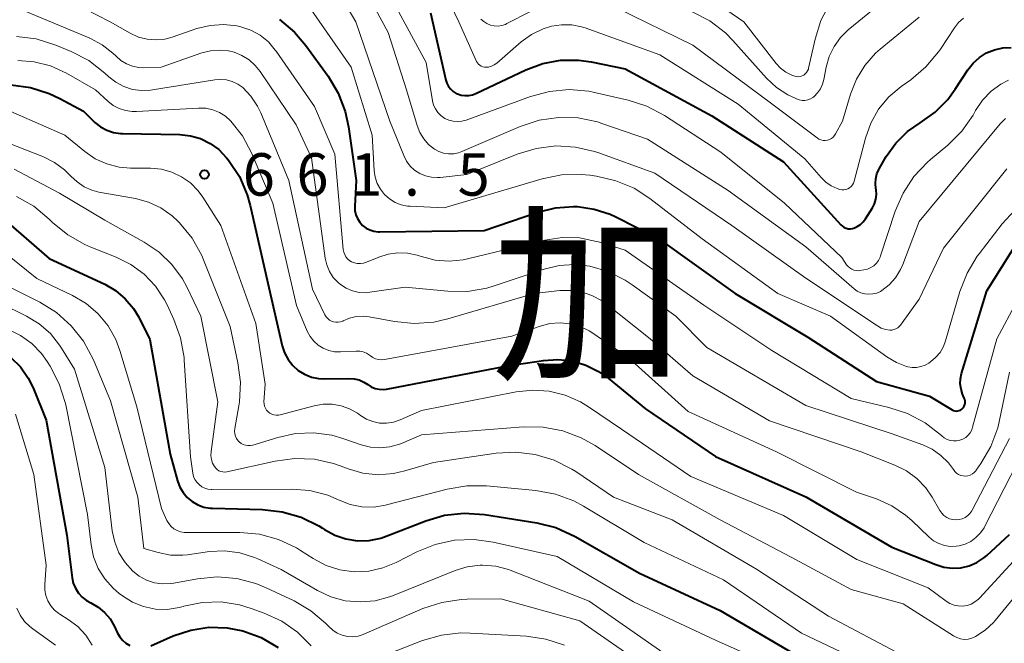
# Model space of a CAD drawing. Units: metres. Extents: x -66000 to -64000, y 19500 to 21000.
# Drawn here: x -65111 to -65023, y 20214 to 20269 of the extents above; entities that cross this region are included whole.
import ezdxf

# ---------------------------------------------------------------- set-up
doc = ezdxf.new("R2010")
doc.units = ezdxf.units.M
for name, color, linetype, lineweight in [('710100_等高線(計曲線)', 7, 'Continuous', 40), ('710200_等高線(主曲線)', 7, 'Continuous', 13), ('731200_図化機測定による標高点', 7, 'Continuous', 40), ('811000_(注記)市・東京都の区', 7, 'Continuous', 80)]:
    doc.layers.add(name, color=color, linetype=linetype, lineweight=lineweight)
doc.styles.add('Style-Kanji', font='MS Gothic.ttf')
doc.styles.add('Style-WORKING', font='MS Gothic.ttf')

msp = doc.modelspace()

# ---------------------------------------------------------------- linework, layer by layer
at = {"layer": '710100_等高線(計曲線)', "linetype": 'Continuous', "lineweight": 40, "flags": 128}
for points, elevation in [([(-65087.56, 20269.22), (-65086.23, 20268.1), (-65085.21, 20266.91), (-65083.26, 20264.21), (-65082.36, 20262.71), (-65081.74, 20261.08), (-65081.45, 20259.74), (-65080.78, 20255), (-65080.89, 20252.71), (-65080.88, 20252.34), (-65080.8, 20251.97), (-65080.65, 20251.62), (-65080.45, 20251.3), (-65080.2, 20251.02), (-65079.9, 20250.79), (-65079.57, 20250.62), (-65079.21, 20250.5), (-65078.84, 20250.45), (-65078.71, 20250.45), (-65069.44, 20250.56), (-65064.7, 20252.2), (-65063.15, 20252.58), (-65061.56, 20252.7), (-65061.21, 20252.68), (-65059.74, 20252.47), (-65058.32, 20252.01), (-65057.82, 20251.77), (-65054.11, 20249.89), (-65047.25, 20245), (-65040.85, 20241.15), (-65034.76, 20237.24), (-65030.07, 20235.93), (-65028.07, 20234.72), (-65027.95, 20234.66), (-65027.83, 20234.62), (-65027.7, 20234.61), (-65027.58, 20234.62), (-65027.46, 20234.65), (-65027.34, 20234.7), (-65027.23, 20234.77), (-65027.18, 20234.82), (-65027.08, 20234.94), (-65027.01, 20235.06), (-65026.96, 20235.2), (-65026.93, 20235.35), (-65026.93, 20235.49), (-65026.96, 20235.64), (-65027, 20235.75), (-65027.15, 20236.11), (-65027.29, 20236.55)], 650), ([(-65074.19, 20269.81), (-65072.84, 20263.87), (-65072.75, 20263.58), (-65072.6, 20263.31), (-65072.41, 20263.07), (-65072.19, 20262.86), (-65071.93, 20262.69), (-65071.82, 20262.64), (-65071.49, 20262.54), (-65071.16, 20262.49), (-65070.81, 20262.49), (-65070.48, 20262.56), (-65070.19, 20262.67), (-65065.77, 20264.78), (-65064.28, 20265.33), (-65062.71, 20265.62), (-65061.12, 20265.63), (-65060, 20265.47), (-65057, 20264.85), (-65049.31, 20260.69), (-65043, 20256.65), (-65037.92, 20251.08), (-65037.78, 20250.95), (-65037.62, 20250.85), (-65037.44, 20250.77), (-65037.26, 20250.73), (-65037.07, 20250.72), (-65036.88, 20250.75), (-65036.77, 20250.78), (-65036.46, 20250.91), (-65036.18, 20251.1), (-65035.93, 20251.33), (-65035.73, 20251.6)], 640), ([(-65035.73, 20251.6), (-65035.13, 20252.57), (-65034.94, 20252.94), (-65034.82, 20253.34), (-65034.77, 20253.75), (-65034.79, 20254.17), (-65034.82, 20254.29), (-65034.86, 20254.72), (-65034.83, 20255.15), (-65034.73, 20255.58), (-65034.56, 20255.97), (-65034.53, 20256.03), (-65033.9, 20257.11), (-65033.06, 20258.29), (-65032.03, 20259.31), (-65030.9, 20260.1), (-65029.59, 20261.03), (-65028.46, 20262.16), (-65027.81, 20263.05), (-65026.69, 20264.77), (-65026.22, 20265.36), (-65025.67, 20265.86), (-65025.03, 20266.26), (-65024.33, 20266.54), (-65023.6, 20266.7), (-65022.85, 20266.73)], 640), ([(-65111.29, 20263.44), (-65109.56, 20263.21), (-65107.9, 20262.68), (-65106.98, 20262.24), (-65104.89, 20261.11), (-65103.87, 20260.13), (-65103.37, 20259.74), (-65102.82, 20259.44), (-65102.22, 20259.24), (-65101.6, 20259.14), (-65101.43, 20259.13), (-65096.37, 20259.05), (-65095.43, 20258.95), (-65094.53, 20258.69), (-65093.68, 20258.27), (-65092.91, 20257.72), (-65092.23, 20257), (-65092.05, 20256.78), (-65091.09, 20255.33), (-65090.4, 20253.73), (-65090.13, 20252.78), (-65088.48, 20245.52), (-65087.3, 20240.38), (-65087.1, 20239.75), (-65086.79, 20239.17), (-65086.38, 20238.65), (-65085.9, 20238.21), (-65085.34, 20237.87), (-65084.73, 20237.62), (-65084.09, 20237.48), (-65083.55, 20237.45), (-65081.41, 20237.5), (-65080.95, 20237.47), (-65080.5, 20237.36), (-65080.08, 20237.17), (-65079.74, 20236.95), (-65079.43, 20236.75), (-65079.1, 20236.62), (-65078.75, 20236.54), (-65078.39, 20236.52), (-65078.08, 20236.56), (-65067.39, 20238.61), (-65064.2, 20239.09), (-65062.94, 20239.17), (-65061.68, 20239.04), (-65060.47, 20238.68), (-65059.34, 20238.12), (-65058.5, 20237.52), (-65055.2, 20234.8), (-65049, 20230.59), (-65041, 20227.02), (-65033.4, 20222.6), (-65029.52, 20221.04), (-65028.8, 20220.82), (-65028.06, 20220.73), (-65027.31, 20220.77), (-65026.58, 20220.94), (-65025.89, 20221.23), (-65025.27, 20221.64), (-65025, 20221.86), (-65023, 20223.7)], 660), ([(-65112.18, 20251.82), (-65107.9, 20248.1), (-65103, 20245.82), (-65102.04, 20245.26)], 670), ([(-65027.29, 20236.55), (-65027.36, 20237.01), (-65027.34, 20237.46), (-65027.25, 20237.92), (-65025, 20245.25), (-65021.62, 20250.64)], 650), ([(-65102.04, 20245.26), (-65101.18, 20244.54), (-65100.46, 20243.69), (-65100, 20242.92), (-65099, 20240.95), (-65097.21, 20230.79), (-65096.56, 20228.44), (-65096.36, 20227.9), (-65096.08, 20227.41), (-65095.71, 20226.97), (-65095.27, 20226.61), (-65094.77, 20226.32), (-65094.23, 20226.13), (-65093.67, 20226.03), (-65093.48, 20226.02), (-65089.04, 20225.92), (-65087.3, 20225.72), (-65085.63, 20225.23), (-65084.07, 20224.46), (-65083.75, 20224.25), (-65083.58, 20224.14), (-65082.66, 20223.64), (-65081.68, 20223.31), (-65080.65, 20223.16), (-65079.62, 20223.18), (-65078.6, 20223.39), (-65078.12, 20223.55), (-65074.62, 20224.92), (-65072.95, 20225.41), (-65071.22, 20225.6), (-65069.41, 20225.48), (-65064.81, 20224.75), (-65063.12, 20224.32), (-65061.41, 20223.54), (-65055.72, 20220.28), (-65048.58, 20217), (-65040.03, 20211.97)], 670), ([(-65111.31, 20239.36), (-65110.46, 20238.51), (-65109.77, 20237.52), (-65109.34, 20236.66), (-65108.19, 20233.81), (-65106.35, 20223.65), (-65105.88, 20219.89), (-65105.78, 20219.41), (-65105.59, 20218.95), (-65105.33, 20218.53), (-65104.99, 20218.16), (-65104.6, 20217.86), (-65104.24, 20217.66), (-65103.59, 20217.29), (-65103.02, 20216.82), (-65102.53, 20216.25), (-65102.13, 20215.56), (-65101.87, 20215), (-65101.68, 20214.66), (-65101.43, 20214.36), (-65101.13, 20214.11), (-65100.79, 20213.91)], 680), ([(-65098.93, 20213.88), (-65096.94, 20214.75), (-65095.4, 20215.26), (-65093.8, 20215.51), (-65092.18, 20215.46), (-65090.8, 20215.2), (-65089.16, 20214.6), (-65087.66, 20213.72)], 680)]:
    msp.add_lwpolyline(points, dxfattribs=dict(at, elevation=elevation))
at = {"layer": '710200_等高線(主曲線)', "linetype": 'Continuous', "lineweight": 13, "flags": 128}
for points, elevation in [([(-65075.35, 20276.65), (-65071.69, 20269), (-65070.12, 20265.52), (-65070.05, 20265.39), (-65069.95, 20265.27), (-65069.84, 20265.17), (-65069.71, 20265.09), (-65069.56, 20265.03), (-65069.41, 20265.01), (-65069.32, 20265), (-65069.06, 20265.02), (-65068.8, 20265.09), (-65068.56, 20265.2), (-65068.33, 20265.37), (-65066.18, 20267.23), (-65065.26, 20267.9), (-65064.24, 20268.39), (-65063.49, 20268.63), (-65062.61, 20268.76), (-65061.71, 20268.75), (-65060.84, 20268.58), (-65060.51, 20268.47), (-65053.91, 20266.09), (-65047, 20261.75), (-65041.09, 20256.91), (-65039.67, 20255.26), (-65039.25, 20254.85), (-65038.77, 20254.52), (-65038.23, 20254.27), (-65038, 20254.2), (-65037.82, 20254.17), (-65037.64, 20254.17), (-65037.47, 20254.2), (-65037.3, 20254.26), (-65037.14, 20254.35), (-65037.01, 20254.46), (-65036.89, 20254.6), (-65036.8, 20254.76), (-65036.74, 20254.93), (-65035.75, 20258.74), (-65035.27, 20260.06), (-65034.58, 20261.28), (-65033.68, 20262.37), (-65032.58, 20263.3), (-65031.72, 20263.9), (-65030.39, 20265.03), (-65029.27, 20266.36), (-65029.11, 20266.59), (-65027.87, 20268.49), (-65027.51, 20268.95), (-65027.07, 20269.34)], 638), ([(-65081.67, 20275), (-65077.94, 20268.06), (-65076.32, 20263), (-65075.39, 20259.84), (-65075.15, 20259.23), (-65074.8, 20258.67), (-65074.37, 20258.17), (-65073.85, 20257.76), (-65073.46, 20257.55), (-65073.04, 20257.41), (-65072.6, 20257.34), (-65072.15, 20257.35), (-65071.72, 20257.44), (-65071.44, 20257.54), (-65066.26, 20259.77), (-65064.6, 20260.32), (-65062.88, 20260.57), (-65061.13, 20260.52), (-65059.43, 20260.16), (-65059.04, 20260.04), (-65055, 20258.64), (-65047.89, 20254.11), (-65041, 20249.12), (-65036.75, 20245.43), (-65036.46, 20245.22), (-65036.14, 20245.07), (-65035.8, 20244.97), (-65035.45, 20244.93), (-65035.09, 20244.96), (-65034.75, 20245.04), (-65034.42, 20245.19), (-65034.29, 20245.27), (-65033.64, 20245.78), (-65033.08, 20246.4), (-65032.65, 20247.11), (-65032.45, 20247.56), (-65031, 20251.36), (-65023.84, 20259.99), (-65023.37, 20260.46)], 644), ([(-65083.42, 20273.5), (-65080.79, 20269), (-65077.78, 20260.22), (-65076.57, 20257.19), (-65076.32, 20256.71), (-65076, 20256.27), (-65075.6, 20255.9), (-65075.15, 20255.61), (-65074.65, 20255.39), (-65074.12, 20255.27), (-65073.58, 20255.24), (-65073.34, 20255.26), (-65071, 20255.52), (-65066.53, 20257.32), (-65064.86, 20257.83), (-65063.13, 20258.04), (-65061.39, 20257.95), (-65059.7, 20257.56), (-65059.41, 20257.47), (-65054.35, 20255.65), (-65047.57, 20251)], 646), ([(-65109.41, 20272.59), (-65102.52, 20269), (-65100.75, 20268), (-65100.03, 20267.67), (-65099.26, 20267.48), (-65098.47, 20267.42), (-65097.68, 20267.49), (-65097.05, 20267.66), (-65094.85, 20268.41), (-65093.69, 20268.7), (-65092.49, 20268.78), (-65091.31, 20268.66), (-65090.96, 20268.58), (-65090.08, 20268.27), (-65089.26, 20267.82), (-65088.53, 20267.23), (-65087.92, 20266.52), (-65087.85, 20266.42), (-65084.46, 20261.54), (-65082.67, 20257.33), (-65081.91, 20248.9), (-65081.87, 20248.66), (-65081.78, 20248.44), (-65081.67, 20248.24), (-65081.51, 20248.05), (-65081.33, 20247.9), (-65081.19, 20247.81), (-65080.93, 20247.71), (-65080.67, 20247.65), (-65080.4, 20247.64), (-65080.13, 20247.67), (-65079.85, 20247.76), (-65078.76, 20248.22), (-65077.94, 20248.49), (-65077.09, 20248.61)], 652), ([(-65078.69, 20273), (-65074.58, 20265.42), (-65074.02, 20262.03), (-65073.92, 20261.66), (-65073.76, 20261.31), (-65073.54, 20260.99), (-65073.28, 20260.72), (-65072.94, 20260.48), (-65072.58, 20260.32), (-65072.2, 20260.22), (-65071.81, 20260.19), (-65071.42, 20260.22), (-65071.05, 20260.33), (-65065.35, 20262.41), (-65063.67, 20262.86), (-65061.93, 20263.02), (-65060.2, 20262.87), (-65059.69, 20262.77), (-65056.73, 20262.09), (-65055.07, 20261.56), (-65053.51, 20260.73), (-65048.52, 20257.48), (-65042.91, 20253), (-65037.82, 20248.18), (-65037.41, 20247.55), (-65037.28, 20247.39), (-65037.13, 20247.26), (-65036.96, 20247.15), (-65036.77, 20247.07), (-65036.56, 20247.03), (-65036.36, 20247.02), (-65036.26, 20247.03), (-65035.88, 20247.09), (-65035.56, 20247.16), (-65035.27, 20247.29), (-65035, 20247.46), (-65034.77, 20247.68), (-65034.58, 20247.93), (-65034.44, 20248.22), (-65034.4, 20248.33), (-65033.11, 20252.27)], 642), ([(-65051.05, 20269.9), (-65049.51, 20269.09), (-65048.13, 20268.03), (-65047.46, 20267.35), (-65044.48, 20264.04), (-65043.6, 20263.22), (-65042.6, 20262.57), (-65042.27, 20262.41), (-65041.83, 20262.2), (-65041.6, 20262.12), (-65041.35, 20262.07), (-65041.1, 20262.07), (-65040.85, 20262.12), (-65040.61, 20262.2), (-65040.4, 20262.33), (-65040.29, 20262.41), (-65039.98, 20262.73), (-65039.72, 20263.1), (-65039.53, 20263.51), (-65039.42, 20263.91), (-65039.21, 20265), (-65038.94, 20265.94), (-65038.52, 20266.83), (-65037.94, 20267.62), (-65037.26, 20268.29), (-65031.12, 20273.35)], 634), ([(-65051, 20272.12), (-65046.49, 20269), (-65043.64, 20265.34), (-65043.25, 20264.91), (-65042.78, 20264.56), (-65042.26, 20264.3), (-65042, 20264.2), (-65041.84, 20264.17), (-65041.67, 20264.16), (-65041.5, 20264.18), (-65041.34, 20264.23), (-65041.19, 20264.31), (-65041.06, 20264.41), (-65040.95, 20264.54), (-65040.86, 20264.68), (-65040.79, 20264.83), (-65040.77, 20264.91), (-65040.2, 20267.48), (-65039.68, 20269.14), (-65038.87, 20270.69)], 632), ([(-65111.45, 20270.55), (-65104.33, 20267.56), (-65103.24, 20266.99), (-65102.28, 20266.24), (-65102, 20265.97), (-65101.57, 20265.59), (-65101.08, 20265.3), (-65100.54, 20265.09), (-65099.98, 20264.98), (-65099.56, 20264.96), (-65098, 20265), (-65094.42, 20266.26), (-65093.65, 20266.46), (-65092.85, 20266.52), (-65092.06, 20266.45), (-65091.56, 20266.32), (-65090.87, 20266.05), (-65090.24, 20265.65), (-65089.69, 20265.15), (-65089.27, 20264.63), (-65086.08, 20259.92), (-65084.73, 20257), (-65083.51, 20248.14), (-65083.37, 20247.53), (-65083.13, 20246.95), (-65082.79, 20246.43), (-65082.37, 20245.97), (-65082.16, 20245.79), (-65081.65, 20245.47), (-65081.09, 20245.24), (-65080.5, 20245.1), (-65079.9, 20245.07), (-65079.55, 20245.11), (-65076.45, 20245.55), (-65072.68, 20245.2), (-65070.94, 20245.19), (-65069.22, 20245.48), (-65068.57, 20245.68), (-65064.16, 20247.16), (-65062.83, 20247.48), (-65061.47, 20247.56), (-65060.12, 20247.41), (-65058.5, 20246.94), (-65056.99, 20246.19), (-65056.36, 20245.77), (-65052.52, 20243), (-65049.78, 20240.22), (-65041, 20235.1), (-65033.39, 20232.61), (-65030.67, 20231.63), (-65029.83, 20231.24), (-65029.07, 20230.7), (-65028.41, 20230.05), (-65027.97, 20229.44), (-65027.85, 20229.27), (-65027.69, 20229.13), (-65027.51, 20229.01), (-65027.32, 20228.93), (-65027.11, 20228.88), (-65026.9, 20228.87), (-65026.69, 20228.9)], 654), ([(-65084.99, 20270.43), (-65081.22, 20265), (-65079.36, 20259), (-65079.18, 20255.86), (-65079.09, 20255.28), (-65078.91, 20254.73), (-65078.63, 20254.21), (-65078.27, 20253.75), (-65077.83, 20253.37), (-65077.33, 20253.06), (-65076.79, 20252.84), (-65076.22, 20252.73), (-65076, 20252.71), (-65073, 20252.56), (-65064.33, 20255.13), (-65062.62, 20255.48), (-65060.88, 20255.53), (-65060.1, 20255.45), (-65059.51, 20255.37), (-65057.81, 20254.97), (-65056.2, 20254.3), (-65054.8, 20253.39), (-65050.17, 20249.83), (-65043.48, 20245), (-65038.83, 20243), (-65033.84, 20239.4), (-65033.01, 20238.9), (-65032.1, 20238.56), (-65032, 20238.53), (-65031.61, 20238.47), (-65031.22, 20238.47), (-65030.84, 20238.54), (-65030.47, 20238.68), (-65030.15, 20238.86), (-65030, 20238.96), (-65029.54, 20239.35), (-65029.15, 20239.8)], 648), ([(-65069.74, 20269.26), (-65069.49, 20269.03), (-65069.21, 20268.85), (-65068.9, 20268.72), (-65068.57, 20268.65), (-65068.23, 20268.64), (-65067.9, 20268.68), (-65067.58, 20268.79), (-65067.44, 20268.85), (-65065.36, 20269.92)], 636), ([(-65057.76, 20270.24), (-65051, 20266.95), (-65044.15, 20261.85), (-65040.02, 20258.75), (-65039.86, 20258.64), (-65039.68, 20258.57), (-65039.49, 20258.53), (-65039.3, 20258.53), (-65039.11, 20258.55), (-65038.92, 20258.61), (-65038.75, 20258.7), (-65038.6, 20258.82), (-65038.47, 20258.97), (-65038.39, 20259.1), (-65037.78, 20260.22), (-65037.06, 20262.61), (-65036.54, 20263.94), (-65035.79, 20265.16), (-65034.84, 20266.23)], 636), ([(-65034.84, 20266.23), (-65034.43, 20266.59), (-65031, 20269.42)], 636), ([(-65110.8, 20267.71), (-65109.07, 20267.5)], 656), ([(-65109.07, 20267.5), (-65107.33, 20266.95), (-65105.96, 20266.38), (-65104.42, 20265.58), (-65102.99, 20264.47), (-65102.65, 20264.16), (-65102.02, 20263.67), (-65101.31, 20263.29), (-65100.55, 20263.04), (-65099.75, 20262.93), (-65098.95, 20262.96), (-65098.77, 20262.99), (-65093.27, 20263.89), (-65092.75, 20263.93), (-65092.23, 20263.88), (-65091.72, 20263.74), (-65091.24, 20263.51), (-65090.8, 20263.2), (-65090.07, 20262.44), (-65089.48, 20261.57), (-65089.19, 20260.96), (-65086.71, 20255), (-65084.62, 20245.38), (-65083.54, 20243.13), (-65083.43, 20242.95), (-65083.29, 20242.79), (-65083.14, 20242.66), (-65082.95, 20242.56), (-65082.76, 20242.49), (-65082.56, 20242.46), (-65082.35, 20242.46), (-65082.15, 20242.5), (-65081.95, 20242.57), (-65081.91, 20242.6), (-65081.35, 20242.83), (-65080.76, 20242.97), (-65080.15, 20243), (-65079.61, 20242.94), (-65077.38, 20242.52), (-65075.64, 20242.34), (-65073.91, 20242.47), (-65072.68, 20242.75), (-65065.04, 20245), (-65062.76, 20245.26), (-65061.79, 20245.28), (-65060.84, 20245.14), (-65059.92, 20244.83), (-65059.07, 20244.37), (-65058.68, 20244.09), (-65054.79, 20241), (-65051, 20237.73), (-65044.24, 20233.76), (-65036.13, 20231), (-65033.15, 20229.84), (-65032.12, 20229.33), (-65031.2, 20228.65), (-65030.41, 20227.82), (-65029.84, 20227), (-65029.17, 20225.83), (-65029, 20225.6), (-65028.8, 20225.39), (-65028.56, 20225.22), (-65028.3, 20225.1), (-65028.01, 20225.03), (-65027.72, 20225)], 656), ([(-65110.69, 20265.58), (-65109.23, 20265.48), (-65107.8, 20265.12), (-65106.38, 20264.47), (-65103.81, 20263), (-65102.74, 20262), (-65102.26, 20261.63), (-65101.73, 20261.35), (-65101.16, 20261.17), (-65100.57, 20261.08), (-65100.2, 20261.08), (-65094.7, 20261.39), (-65094.07, 20261.37), (-65093.44, 20261.24), (-65092.85, 20261.01), (-65092.31, 20260.67), (-65091.84, 20260.24), (-65090.81, 20258.94), (-65090.01, 20257.43), (-65088.15, 20253), (-65086.05, 20243.95), (-65085.09, 20241.68), (-65084.85, 20241.21), (-65084.52, 20240.8), (-65084.13, 20240.45)], 658), ([(-65033.11, 20252.27), (-65032.42, 20253.87), (-65031.47, 20255.33), (-65030.27, 20256.6), (-65030, 20256.84), (-65028.47, 20258.12), (-65027.23, 20259.34), (-65026.22, 20260.77), (-65026.09, 20261.01), (-65026, 20261.17), (-65025.4, 20262.08), (-65024.64, 20262.87), (-65023.77, 20263.51), (-65023.1, 20263.86)], 642), ([(-65113, 20261.83), (-65106.54, 20259), (-65104.77, 20257.55), (-65103.84, 20256.91), (-65102.81, 20256.45), (-65101.72, 20256.17), (-65100.71, 20256.08), (-65098.94, 20256.07), (-65097.99, 20255.98), (-65097.06, 20255.73), (-65096.2, 20255.32), (-65095.41, 20254.77), (-65094.74, 20254.09), (-65094.33, 20253.53), (-65092.73, 20251), (-65089.65, 20242.35), (-65088.83, 20237), (-65088.92, 20235.43), (-65088.91, 20235.24), (-65088.87, 20235.04), (-65088.79, 20234.86), (-65088.69, 20234.69), (-65088.56, 20234.54), (-65088.4, 20234.42), (-65088.23, 20234.33), (-65088.04, 20234.27), (-65087.84, 20234.24), (-65087.64, 20234.25), (-65087.48, 20234.28), (-65084.48, 20235.09), (-65083.7, 20235.23), (-65082.9, 20235.23), (-65082.11, 20235.09), (-65081.36, 20234.82), (-65080.66, 20234.42), (-65080.54, 20234.34), (-65080.39, 20234.23), (-65079.87, 20233.9), (-65079.3, 20233.68), (-65078.7, 20233.55), (-65078.09, 20233.53), (-65077.48, 20233.62), (-65076.88, 20233.83), (-65075, 20234.65)], 662), ([(-65113.09, 20258.91), (-65108.41, 20257.07), (-65107.43, 20256.59), (-65106.56, 20255.94), (-65106, 20255.38), (-65105.45, 20254.86), (-65104.82, 20254.44), (-65104.13, 20254.13), (-65103.51, 20253.97), (-65100.29, 20253.39), (-65099.13, 20253.08), (-65098.03, 20252.56), (-65097.04, 20251.87), (-65096.55, 20251.41), (-65096.39, 20251.24), (-65095.28, 20249.89), (-65094.43, 20248.37), (-65094.26, 20247.97), (-65091.91, 20242.09), (-65091.23, 20238.89), (-65091.01, 20237.16), (-65091.1, 20235.42), (-65091.15, 20235.09), (-65091.51, 20233.07), (-65091.52, 20232.84), (-65091.5, 20232.61), (-65091.44, 20232.39), (-65091.35, 20232.18), (-65091.21, 20231.99), (-65091.11, 20231.89), (-65090.95, 20231.76), (-65090.76, 20231.66), (-65090.56, 20231.59), (-65090.35, 20231.56), (-65090.14, 20231.56), (-65089.92, 20231.61)], 664), ([(-65111, 20255.99), (-65107, 20253.86), (-65103, 20251.47), (-65099.51, 20249.55), (-65098.2, 20248.67), (-65097.07, 20247.57), (-65096.14, 20246.3), (-65095.75, 20245.58), (-65094.5, 20243), (-65093, 20235.43), (-65093.59, 20231.03), (-65093.61, 20230.68), (-65093.56, 20230.34), (-65093.46, 20230.01), (-65093.3, 20229.7), (-65093.19, 20229.56), (-65093.06, 20229.44), (-65092.91, 20229.34), (-65092.74, 20229.27), (-65092.57, 20229.23), (-65092.39, 20229.22), (-65092.2, 20229.25), (-65087.93, 20230.2)], 666), ([(-65047.57, 20251), (-65041, 20246.36), (-65034.69, 20242.14), (-65034.35, 20241.95), (-65033.97, 20241.83), (-65033.6, 20241.77), (-65033.41, 20241.77), (-65033.22, 20241.81), (-65033.05, 20241.87), (-65032.89, 20241.97), (-65032.75, 20242.09), (-65032.65, 20242.21), (-65031, 20244.49), (-65028.83, 20249), (-65023.23, 20256.03)], 646), ([(-65110.79, 20253.57), (-65109.27, 20252.71), (-65107.9, 20251.58), (-65107.61, 20251.29), (-65106.27, 20250.18), (-65104.75, 20249.32), (-65104.24, 20249.1), (-65101.98, 20248.21), (-65100.68, 20247.57), (-65099.52, 20246.71), (-65098.52, 20245.66), (-65097.72, 20244.45), (-65097.49, 20244), (-65096.89, 20242.72), (-65096.29, 20241.08), (-65095.99, 20239.36), (-65095.97, 20239.11)], 668), ([(-65029.15, 20239.8), (-65028.85, 20240.32), (-65028.66, 20240.83), (-65027.39, 20245.18), (-65026.76, 20246.81), (-65025.85, 20248.3), (-65025.7, 20248.5), (-65023.64, 20251.17), (-65022.55, 20252.34)], 648), ([(-65077.09, 20248.61), (-65076.23, 20248.58), (-65075.38, 20248.4), (-65075.19, 20248.34), (-65075, 20248.27), (-65073.79, 20247.96), (-65072.54, 20247.86), (-65071.3, 20247.99), (-65070.94, 20248.06), (-65064.1, 20249.72), (-65062.57, 20249.95), (-65061.02, 20249.91), (-65059.51, 20249.61), (-65059.35, 20249.56), (-65057, 20248.82), (-65050.04, 20243.96), (-65044.03, 20239.97), (-65037, 20235.72), (-65033.66, 20234.94), (-65032.01, 20234.4), (-65030.47, 20233.58), (-65029.02, 20232.44), (-65029, 20232.42), (-65028.77, 20232.24), (-65028.52, 20232.1), (-65028.25, 20232.01), (-65027.96, 20231.97), (-65027.68, 20231.97), (-65027.39, 20232.03), (-65027.13, 20232.13), (-65026.88, 20232.28), (-65026.66, 20232.47), (-65026.48, 20232.7), (-65026.35, 20232.95), (-65026.27, 20233.18), (-65024.12, 20241), (-65020.54, 20247.7)], 652), ([(-65112.55, 20249.17), (-65109, 20246.34), (-65105.84, 20244.83), (-65104.65, 20244.12), (-65103.59, 20243.22), (-65102.71, 20242.15), (-65102.03, 20240.95), (-65101.66, 20239.97), (-65100.15, 20235), (-65097.99, 20226.01), (-65097.5, 20224.95), (-65097.34, 20224.67), (-65097.13, 20224.42), (-65096.88, 20224.22), (-65096.6, 20224.06), (-65096.3, 20223.95), (-65095.98, 20223.89), (-65095.83, 20223.89), (-65091.05, 20223.87), (-65089.31, 20223.72)], 672), ([(-65112.09, 20245.91), (-65108.75, 20244.23), (-65107.27, 20243.32), (-65105.97, 20242.16), (-65104.88, 20240.79), (-65104, 20239.14), (-65102.49, 20235.51), (-65100.07, 20227), (-65099.54, 20222.46), (-65098.27, 20222.1), (-65097.19, 20221.89), (-65096.1, 20221.88), (-65095.69, 20221.92), (-65093.75, 20222.19), (-65092.4, 20222.25), (-65091.06, 20222.08), (-65089.77, 20221.68), (-65089.45, 20221.55), (-65087.4, 20220.6), (-65084.2, 20218.75), (-65083, 20218.19), (-65081.73, 20217.85), (-65080.41, 20217.74), (-65079.1, 20217.85), (-65077.82, 20218.19), (-65077.57, 20218.29), (-65072.03, 20220.53), (-65070.95, 20220.86), (-65069.82, 20221), (-65069.59, 20221), (-65068.43, 20220.9), (-65067.3, 20220.6), (-65067.15, 20220.54), (-65060.18, 20217.82), (-65053.27, 20213)], 674), ([(-65114.66, 20245.34), (-65109.92, 20243), (-65108.8, 20242.32), (-65107.81, 20241.46), (-65106.99, 20240.43), (-65106.82, 20240.18), (-65105.68, 20238.32), (-65103, 20229.64), (-65102.33, 20224.03), (-65102.12, 20223.04), (-65101.74, 20222.09), (-65101.2, 20221.23), (-65100.53, 20220.47), (-65099.95, 20220.02), (-65099.31, 20219.67), (-65098.61, 20219.44), (-65097.89, 20219.34), (-65097.15, 20219.36), (-65096.89, 20219.4)], 676), ([(-65084.13, 20240.45), (-65083.69, 20240.17), (-65083.2, 20239.97), (-65082.69, 20239.86), (-65082.16, 20239.84), (-65080.76, 20239.92), (-65080.45, 20239.91), (-65080.14, 20239.84), (-65079.86, 20239.72), (-65079.59, 20239.56), (-65079.51, 20239.49), (-65079.3, 20239.34), (-65079.06, 20239.23), (-65078.81, 20239.16), (-65078.55, 20239.14), (-65078.27, 20239.16), (-65067, 20241.24), (-65064.51, 20242.12), (-65063.64, 20242.34), (-65062.74, 20242.42), (-65061.84, 20242.33), (-65060.97, 20242.09), (-65060.16, 20241.7), (-65059.85, 20241.51), (-65056.68, 20239.32), (-65051.42, 20234.58), (-65043.6, 20231), (-65036.54, 20227.46), (-65034.77, 20226.85), (-65033.42, 20226.25), (-65032.19, 20225.42), (-65031.65, 20224.94), (-65030.13, 20223.49), (-65029.72, 20223.16), (-65029.26, 20222.9), (-65028.76, 20222.73), (-65028.24, 20222.65), (-65027.71, 20222.66), (-65027.46, 20222.7), (-65026.92, 20222.86), (-65026.42, 20223.1), (-65025.97, 20223.43), (-65025.58, 20223.84), (-65025.26, 20224.3), (-65025.21, 20224.39), (-65020.6, 20233.4)], 658), ([(-65111.58, 20241.84), (-65110.46, 20241.3), (-65109.46, 20240.58), (-65108.59, 20239.69), (-65108.09, 20239), (-65107.82, 20238.58), (-65107.02, 20237.03), (-65106.49, 20235.37), (-65106.45, 20235.17), (-65104.52, 20225.48), (-65104.2, 20222.8), (-65103.98, 20221.72), (-65103.58, 20220.71), (-65103, 20219.78), (-65102.27, 20218.96), (-65101.72, 20218.49), (-65101.44, 20218.29), (-65100.54, 20217.73), (-65099.56, 20217.34), (-65098.52, 20217.12), (-65097.47, 20217.09), (-65096.42, 20217.24), (-65096.08, 20217.33), (-65096, 20217.36), (-65094.38, 20217.69), (-65092.72, 20217.74), (-65091.09, 20217.49), (-65090.06, 20217.18), (-65088.89, 20216.76), (-65087.35, 20216.05), (-65085.96, 20215.07)], 678), ([(-65095.97, 20239.11), (-65095.43, 20230.57), (-65095.22, 20229.12), (-65095.15, 20228.83), (-65095.03, 20228.56), (-65094.87, 20228.32), (-65094.66, 20228.11), (-65094.43, 20227.93), (-65094.16, 20227.8), (-65093.88, 20227.72), (-65093.59, 20227.68), (-65093.54, 20227.68), (-65086.5, 20227.72), (-65084.86, 20227.59), (-65083.27, 20227.18), (-65082.26, 20226.74), (-65081.29, 20226.36), (-65080.26, 20226.16), (-65079.22, 20226.13), (-65078.19, 20226.29), (-65078.09, 20226.32), (-65072.71, 20227.72), (-65070.99, 20228.01), (-65069.24, 20228), (-65064.88, 20227.59), (-65063.16, 20227.28), (-65061.53, 20226.67), (-65060.68, 20226.22), (-65055.31, 20223), (-65048.3, 20219.7), (-65041.39, 20215), (-65035, 20211.96)], 668), ([(-65026.69, 20228.9), (-65026.48, 20228.96), (-65026.29, 20229.06), (-65026.12, 20229.18), (-65025.98, 20229.34), (-65025.94, 20229.39), (-65025.53, 20229.97), (-65024.65, 20231.48), (-65024.05, 20233.12), (-65023.92, 20233.67), (-65023, 20238.05)], 654), ([(-65075, 20234.65), (-65066.62, 20236.31), (-65065.16, 20236.47), (-65063.7, 20236.37), (-65062.28, 20236.03), (-65060.94, 20235.43), (-65060.23, 20235), (-65057.32, 20233), (-65051.17, 20228.83), (-65043, 20225.38), (-65036.49, 20221.51), (-65030.21, 20219), (-65028.6, 20217.81), (-65028.27, 20217.61), (-65027.91, 20217.47), (-65027.53, 20217.39), (-65027.15, 20217.38), (-65026.76, 20217.43), (-65026.4, 20217.56), (-65026.06, 20217.74), (-65025.75, 20217.98), (-65025.65, 20218.09), (-65021, 20223.14)], 662), ([(-65110.88, 20234.34), (-65109.28, 20229), (-65108.19, 20221), (-65108.31, 20219.29), (-65108.3, 20218.79), (-65108.2, 20218.3), (-65108.02, 20217.84), (-65107.77, 20217.41), (-65107.44, 20217.03), (-65107.05, 20216.72), (-65106.97, 20216.66), (-65106.23, 20216.2), (-65105.39, 20215.57), (-65104.68, 20214.8), (-65104.1, 20213.92)], 682), ([(-65089.92, 20231.61), (-65087.71, 20232.29), (-65086.13, 20232.63), (-65084.52, 20232.69), (-65082.92, 20232.47), (-65081.96, 20232.19), (-65080.33, 20231.63), (-65079.5, 20231.42), (-65078.64, 20231.36), (-65077.78, 20231.44), (-65076.95, 20231.68), (-65076.76, 20231.76), (-65075, 20232.52), (-65065.97, 20233.21), (-65064.23, 20233.19), (-65062.51, 20232.87), (-65060.88, 20232.26), (-65059.65, 20231.56), (-65055.82, 20229), (-65048.59, 20225), (-65042.3, 20221.7), (-65037, 20218.85), (-65032.42, 20217.58), (-65027.96, 20214.74), (-65027.66, 20214.59), (-65027.34, 20214.49), (-65027, 20214.44), (-65026.67, 20214.46), (-65026.34, 20214.53), (-65026, 20214.68), (-65025.15, 20215.24), (-65024.42, 20215.94), (-65024.28, 20216.1), (-65016.86, 20225.14)], 664), ([(-65027.72, 20225), (-65027.45, 20225.02), (-65027.18, 20225.1), (-65026.93, 20225.21), (-65026.7, 20225.37), (-65026.51, 20225.57), (-65026.35, 20225.8), (-65026.31, 20225.85), (-65023, 20232.19)], 656), ([(-65087.93, 20230.2), (-65086.21, 20230.42), (-65084.46, 20230.35), (-65082.76, 20229.97), (-65082.19, 20229.78), (-65081.48, 20229.5), (-65080.17, 20229.13), (-65078.82, 20228.99), (-65077.47, 20229.09), (-65076.46, 20229.32), (-65073.92, 20230.08), (-65068.4, 20230.88), (-65066.66, 20230.98), (-65064.93, 20230.78), (-65063.26, 20230.27), (-65061.71, 20229.49), (-65061.35, 20229.26), (-65058.03, 20227), (-65052.83, 20225), (-65045.37, 20220.63), (-65039, 20216.48), (-65031.48, 20212.52)], 666), ([(-65089.31, 20223.72), (-65087.63, 20223.26), (-65086.05, 20222.52), (-65085.68, 20222.29), (-65084.57, 20221.58), (-65083.43, 20220.98), (-65082.21, 20220.59), (-65080.94, 20220.42), (-65079.65, 20220.47), (-65078.4, 20220.75), (-65077.23, 20221.23), (-65075.4, 20222.17), (-65073.78, 20222.83), (-65072.08, 20223.19), (-65070.34, 20223.26), (-65068.65, 20223.03), (-65063, 20221.77), (-65056.24, 20217.76), (-65049, 20214.36), (-65043.9, 20212.1)], 672), ([(-65096.89, 20219.4), (-65094.79, 20219.79), (-65093.06, 20219.95), (-65091.32, 20219.81), (-65089.63, 20219.37), (-65088.73, 20219), (-65086.25, 20217.83), (-65084.78, 20216.97), (-65083.48, 20215.88), (-65083.18, 20215.56), (-65082.84, 20215.24), (-65082.44, 20214.98), (-65082, 20214.8), (-65081.54, 20214.7), (-65081.07, 20214.67), (-65080.6, 20214.73), (-65080.15, 20214.87), (-65080.09, 20214.9), (-65074.87, 20217.16), (-65073.21, 20217.71), (-65071.49, 20217.97), (-65070.97, 20217.98), (-65067.99, 20218.01), (-65061, 20216.09), (-65054.45, 20211.55)], 676), ([(-65110.77, 20217.2), (-65110.48, 20216.58), (-65110.09, 20216.03), (-65109.62, 20215.56), (-65109.37, 20215.36), (-65107.35, 20213.93)], 684), ([(-65085.96, 20215.07), (-65084.75, 20213.88)], 678), ([(-65080.08, 20212.3), (-65074.91, 20214.33), (-65073.24, 20214.82), (-65071.51, 20215.02), (-65070.69, 20215), (-65065.72, 20214.72), (-65063.99, 20214.46), (-65062.34, 20213.92)], 678)]:
    msp.add_lwpolyline(points, dxfattribs=dict(at, elevation=elevation))
at = {"layer": '731200_図化機測定による標高点', "linetype": 'Continuous', "lineweight": 40}
msp.add_circle((-65094.18, 20255.52, 661.52), 0.375, dxfattribs=at)

# ---------------------------------------------------------------- texts
at = {"layer": '731200_図化機測定による標高点', "linetype": 'Continuous', "lineweight": 40, "style": 'Style-WORKING'}
for s, p in [('6', (-65090.8, 20253.65, -9.999)), ('6', (-65086.05, 20253.65, -9.999)), ('1', (-65081.3, 20253.65, -9.999)), ('5', (-65071.8, 20253.65, -9.999)), ('.', (-65076.55, 20253.65, -9.999))]:
    msp.add_text(s, height=3.75, dxfattribs=at).set_placement(p)
at = {"layer": '811000_(注記)市・東京都の区', "linetype": 'Continuous', "lineweight": 80, "style": 'Style-Kanji'}
msp.add_text('加', height=12.5, dxfattribs=at).set_placement((-65068.84, 20238.62))

doc.saveas('drawing.dxf')
